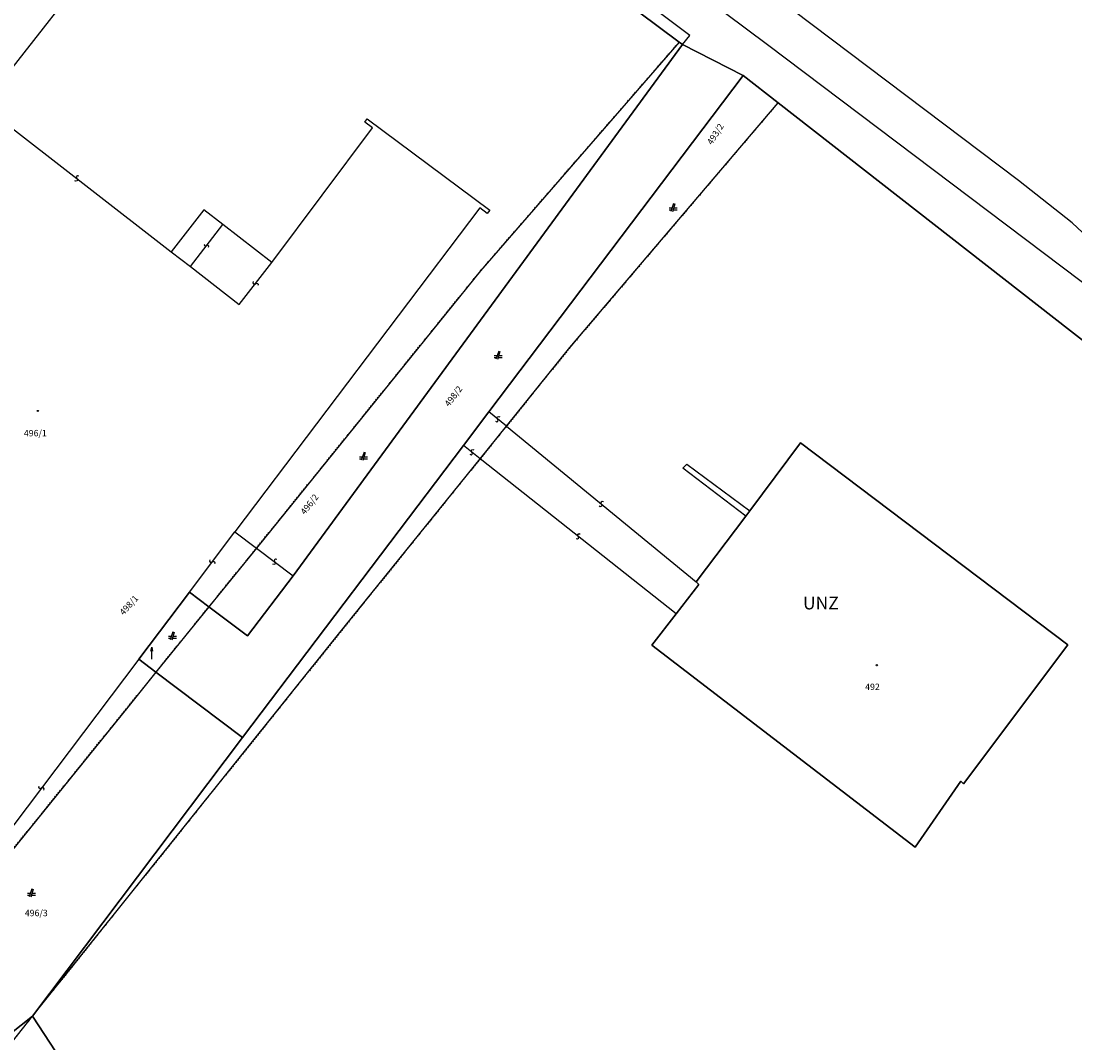
# Model space of a CAD drawing. Extents: x -577714 to -577103, y -1274852 to -1274366.
# Drawn here: x -577344 to -577265, y -1274783 to -1274707 of the extents above; entities that cross this region are included whole.
import ezdxf
from ezdxf.enums import TextEntityAlignment as Align

# ---------------------------------------------------------------- set-up
doc = ezdxf.new("R2010")
doc.units = 0
doc.header["$LTSCALE"] = 0.3
doc.linetypes.add('DASHDOT', pattern=[1, 0.5, -0.25, 0, -0.25])
doc.layers.get('0').update_dxf_attribs({"linetype": 'CONTINUOUS'})
for name, color, linetype in [('KLADPAR', 253, 'CONTINUOUS'), ('POPIS', 7, 'CONTINUOUS'), ('ZAPPAR', 253, 'CONTINUOUS')]:
    doc.layers.add(name, color=color, linetype=linetype)
doc.styles.add('ari_n0', font='arial.ttf')

# ---------------------------------------------------------------- blocks, each defined once
blk = doc.blocks.new('402')
blk.add_lwpolyline([(0.09, 0.15), (0.18, 0), (0.09, -0.15), (-0.09, -0.15), (-0.18, 0), (-0.09, 0.15), (0.09, 0.15)])
blk = doc.blocks.new('CESTA')
for p, q in [((-0.32, 0.8), (-1, 0.8)), ((-1, 0.4), (-0.46, 0.4)), ((0.1, 2), (-0.6, 0)), ((-0.1, 0), (0.5, 2)), ((0.02, 0.4), (1, 0.4)), ((1, 0.8), (0.14, 0.8))]:
    blk.add_line(p, q)
blk = doc.blocks.new('SIPKA_2')
blk.add_line((-0.2, 2), (0, 3))
blk.add_lwpolyline([(0, 0), (0, 3), (0.2, 2)])
blk = doc.blocks.new('2182')
blk.add_lwpolyline([(0.05, 0.75), (-0.26, 0.64), (-0.37, 0.34), (-0.23, 0.09), (0.27, -0.11), (0.37, -0.41), (0.21, -0.68), (-0.05, -0.75)])
blk = doc.blocks.new('SLUCKA_MENSI')
blk.add_lwpolyline([(-0.04, -0.61), (0.21, -0.52), (0.3, -0.28), (0.19, -0.08), (-0.22, 0.08), (-0.3, 0.32), (-0.17, 0.54), (0.04, 0.6)])

msp = doc.modelspace()

# ---------------------------------------------------------------- linework, layer by layer
at = {"layer": 'KLADPAR', "linetype": 'Continuous'}
for p, q in [((-577289.89, -1274711.13), (-577287.27, -1274713.17)), ((-577329.84, -1274750.86), (-577333.8, -1274755.75))]:
    msp.add_line(p, q, dxfattribs=at)
at = {"layer": 'KLADPAR', "linetype": 'DASHDOT', "ltscale": 0.001}
msp.add_line((-577333.8, -1274755.75), (-577329.84, -1274750.86), dxfattribs=at)
at = {"layer": 'KLADPAR', "linetype": 'Continuous'}
for points in [[(-577104.315, -1274845.516), (-577129.8, -1274828.7), (-577171.3, -1274799.8), (-577189.48, -1274787.2), (-577194.45, -1274783.74), (-577217.5, -1274767.6), (-577287.27, -1274713.17), (-577289.89, -1274711.13), (-577294.43, -1274708.82), (-577294.67, -1274708.64), (-577340.56, -1274674.41), (-577343.32, -1274672.34), (-577488.46, -1274562.52), (-577489.74, -1274561.84), (-577491.13, -1274557.96), (-577501.69, -1274547.6), (-577521.36, -1274525.77), (-577533.47, -1274508.92), (-577547.55, -1274485.78), (-577558.55, -1274464.2), (-577567.9, -1274448.7)], [(-577343.32, -1274672.34), (-577340.56, -1274674.41), (-577294.67, -1274708.64)], [(-577294.43, -1274708.82), (-577289.89, -1274711.13), (-577308.9, -1274736.29), (-577310.8, -1274738.8), (-577327.34, -1274760.63), (-577333.8, -1274755.75)], [(-577294.67, -1274708.64), (-577294.43, -1274708.82), (-577323.55, -1274748.54), (-577326.95, -1274753.04), (-577329.84, -1274750.86)], [(-577294.67, -1274708.64), (-577309.54, -1274725.75), (-577326.29, -1274746.47), (-577329.84, -1274750.86)], [(-577329.84, -1274750.86), (-577326.95, -1274753.04), (-577323.55, -1274748.54), (-577294.43, -1274708.82)], [(-577343.04, -1274781.47), (-577327.34, -1274760.63), (-577310.8, -1274738.8), (-577308.9, -1274736.29), (-577289.89, -1274711.13)], [(-577343.04, -1274781.47), (-577320.14, -1274752.92), (-577309.55, -1274739.79), (-577307.59, -1274737.37), (-577302.84, -1274731.48), (-577287.27, -1274713.17)], [(-577287.27, -1274713.17), (-577217.5, -1274767.6), (-577228, -1274781.5), (-577247.44, -1274766.82), (-577260.54, -1274784.12)], [(-577333.8, -1274755.75), (-577335.08, -1274754.78), (-577331.29, -1274749.76), (-577329.84, -1274750.86)], [(-577329.84, -1274750.86), (-577331.29, -1274749.76), (-577335.08, -1274754.78), (-577333.8, -1274755.75)], [(-577333.8, -1274755.75), (-577327.34, -1274760.63), (-577343.04, -1274781.47), (-577344.73, -1274782.83), (-577349.18, -1274782.73), (-577354.11, -1274781.21), (-577354.32, -1274781.13)], [(-577333.8, -1274755.75), (-577335.91, -1274758.36), (-577354.32, -1274781.13)], [(-577343.04, -1274781.47), (-577332.8, -1274797.1), (-577345.3, -1274812.9), (-577319.8, -1274832), (-577305.2, -1274843), (-577307.4, -1274842.1), (-577356.1, -1274805.2), (-577377.8, -1274833.6), (-577385, -1274842.9), (-577385.7, -1274844.5), (-577384.8, -1274846.4), (-577390.16, -1274841.14)], [(-577390.16, -1274841.14), (-577390.11, -1274841.07), (-577371.69, -1274817.43), (-577347.18, -1274786.68), (-577343.04, -1274781.47)], [(-577354.32, -1274781.13), (-577354.11, -1274781.21), (-577349.18, -1274782.73), (-577344.73, -1274782.83), (-577343.04, -1274781.47)], [(-577287.836, -1274851.703), (-577289.42, -1274844.87), (-577294.77, -1274840.83), (-577295.72, -1274839.32), (-577295.24, -1274837.7), (-577294.83, -1274837.29), (-577289.4, -1274830), (-577293.17, -1274827.14), (-577332.8, -1274797.1), (-577343.04, -1274781.47)]]:
    msp.add_lwpolyline(points, dxfattribs=at)
at = {"layer": 'KLADPAR', "linetype": 'DASHDOT', "ltscale": 0.001}
for points in [[(-577329.84, -1274750.86), (-577326.29, -1274746.47), (-577309.54, -1274725.75), (-577294.67, -1274708.64)], [(-577287.27, -1274713.17), (-577302.84, -1274731.48), (-577307.59, -1274737.37), (-577309.55, -1274739.79), (-577320.14, -1274752.92), (-577343.04, -1274781.47)], [(-577354.32, -1274781.13), (-577335.91, -1274758.36), (-577333.8, -1274755.75)], [(-577343.04, -1274781.47), (-577347.18, -1274786.68), (-577371.69, -1274817.43), (-577390.11, -1274841.07), (-577390.16, -1274841.14)]]:
    msp.add_lwpolyline(points, dxfattribs=at)
at = {"layer": 'KLADPAR', "linetype": 'Continuous'}
for points in [[(-577285.6, -1274738.6), (-577265.6, -1274753.7), (-577273.4, -1274764.1), (-577273.6, -1274763.9), (-577277.02, -1274768.83), (-577296.72, -1274753.73), (-577294.9, -1274751.4), (-577293.2, -1274749.2), (-577293.4, -1274749), (-577289.7, -1274744.1), (-577289.4, -1274743.7), (-577285.6, -1274738.6)], [(-577277.02, -1274768.83), (-577273.6, -1274763.9), (-577273.4, -1274764.1), (-577265.6, -1274753.7), (-577285.6, -1274738.6), (-577289.4, -1274743.7), (-577289.7, -1274744.1), (-577293.4, -1274749), (-577293.2, -1274749.2), (-577294.9, -1274751.4), (-577296.72, -1274753.73), (-577277.02, -1274768.83)]]:
    msp.add_lwpolyline(points, close=True, dxfattribs=at)
at = {"layer": 'ZAPPAR', "linetype": 'Continuous'}
for p, q in [((-577337.88, -1274671.29), (-577288.08, -1274708.83)), ((-577293.88, -1274708.15), (-577339.83, -1274673.42)), ((-577294.43, -1274708.82), (-577293.88, -1274708.15)), ((-577288.08, -1274708.83), (-577243.74, -1274742.26)), ((-577346.78, -1274713.36), (-577332.65, -1274724.32)), ((-577331.22, -1274725.43), (-577328.79, -1274722.29)), ((-577327.57, -1274728.27), (-577325.13, -1274725.13)), ((-577307.59, -1274737.37), (-577308.9, -1274736.29)), ((-577307.59, -1274737.37), (-577293.4, -1274749)), ((-577309.55, -1274739.79), (-577310.8, -1274738.8)), ((-577294.9, -1274751.4), (-577309.55, -1274739.79)), ((-577331.29, -1274749.76), (-577327.89, -1274745.26)), ((-577326.29, -1274746.47), (-577323.55, -1274748.54))]:
    msp.add_line(p, q, dxfattribs=at)
for points in [[(-577345.77, -1274693.45), (-577336.54, -1274700.32), (-577346.78, -1274713.36)], [(-577193.31, -1274780.02), (-577212.6, -1274765.7), (-577243.74, -1274742.26), (-577265.29, -1274722.15), (-577269.3, -1274719), (-577286.16, -1274706.28)], [(-577325.13, -1274725.13), (-577317.61, -1274715.05), (-577318.17, -1274714.63), (-577318, -1274714.39), (-577308.84, -1274721.21), (-577309.02, -1274721.45), (-577309.58, -1274721.03), (-577327.89, -1274745.26), (-577326.29, -1274746.47)], [(-577325.13, -1274725.13), (-577328.79, -1274722.29), (-577330.21, -1274721.19), (-577332.65, -1274724.32)], [(-577332.65, -1274724.32), (-577331.22, -1274725.43), (-577327.57, -1274728.27)], [(-577289.7, -1274744.1), (-577294.4, -1274740.5), (-577294.1, -1274740.2), (-577289.4, -1274743.7)], [(-577335.08, -1274754.78), (-577349.65, -1274774.06), (-577349.09, -1274774.48)]]:
    msp.add_lwpolyline(points, dxfattribs=at)

# ---------------------------------------------------------------- block references
at = {"layer": 'KLADPAR', "linetype": 'Continuous', "xscale": 0.3, "yscale": 0.3, "zscale": 0.0003}
for name, p in [('CESTA', (-577295.12, -1274721.3)), ('CESTA', (-577308.2, -1274732.34)), ('402', (-577342.64, -1274736.22)), ('CESTA', (-577318.27, -1274739.91)), ('CESTA', (-577332.56, -1274753.33)), ('SIPKA_2', (-577334.12, -1274754.78)), ('402', (-577279.9, -1274755.23)), ('CESTA', (-577343.1, -1274772.55))]:
    msp.add_blockref(name, p, dxfattribs=at)
at = {"layer": 'ZAPPAR', "linetype": 'Continuous', "zscale": 0.0003}
for name, p, xscale, yscale, rotation in [('2182', (-577339.715, -1274718.84), 0.2999999999999999, 0.2999999999999999, 322.174168), ('SLUCKA_MENSI', (-577330.005, -1274723.86), 0.2999999999999999, 0.2999999999999999, 52.25375099999998), ('2182', (-577326.35, -1274726.7), 0.3, 0.3, 52.13915899999995), ('2182', (-577308.245, -1274736.83), 0.3, 0.3, 140.489251), ('2182', (-577310.175, -1274739.295), 0.2999999999999999, 0.2999999999999999, 141.635167), ('2182', (-577300.495, -1274743.185), 0.3, 0.3, 320.684478), ('2182', (-577302.225, -1274745.595), 0.2999999999999999, 0.2999999999999999, 141.5778709999999), ('2182', (-577329.59, -1274747.51), 0.2999999999999999, 0.2999999999999999, 52.94129999999994), ('2182', (-577324.92, -1274747.505), 0.3, 0.3, 322.919013), ('2182', (-577342.365, -1274764.42), 0.2999999999999999, 0.2999999999999999, 232.907344)]:
    msp.add_blockref(name, p, dxfattribs=dict(at, xscale=xscale, yscale=yscale, rotation=rotation))

# ---------------------------------------------------------------- texts
at = {"layer": 'KLADPAR', "linetype": 'Continuous'}
for s, rotation, p in [('493/2', 57.582, (-577292.17, -1274715.39)), ('498/2', 52.884, (-577311.75, -1274734.97)), ('496/2', 51.967, (-577322.51, -1274743.05)), ('498/1', 47.727, (-577336, -1274750.58))]:
    msp.add_text(s, height=0.48, rotation=rotation, dxfattribs=at).set_placement(p, align=Align.TOP_CENTER)
for s, p in [('496/1', (-577342.82, -1274737.64)), ('492', (-577280.22, -1274756.61)), ('496/3', (-577342.75, -1274773.52))]:
    msp.add_text(s, height=0.48, dxfattribs=at).set_placement(p, align=Align.TOP_CENTER)
at = {"layer": 'POPIS', "linetype": 'Continuous', "style": 'ari_n0'}
msp.add_text('UNZ', height=0.96, dxfattribs=at).set_placement((-577285.418, -1274751.06))

doc.saveas('drawing.dxf')
